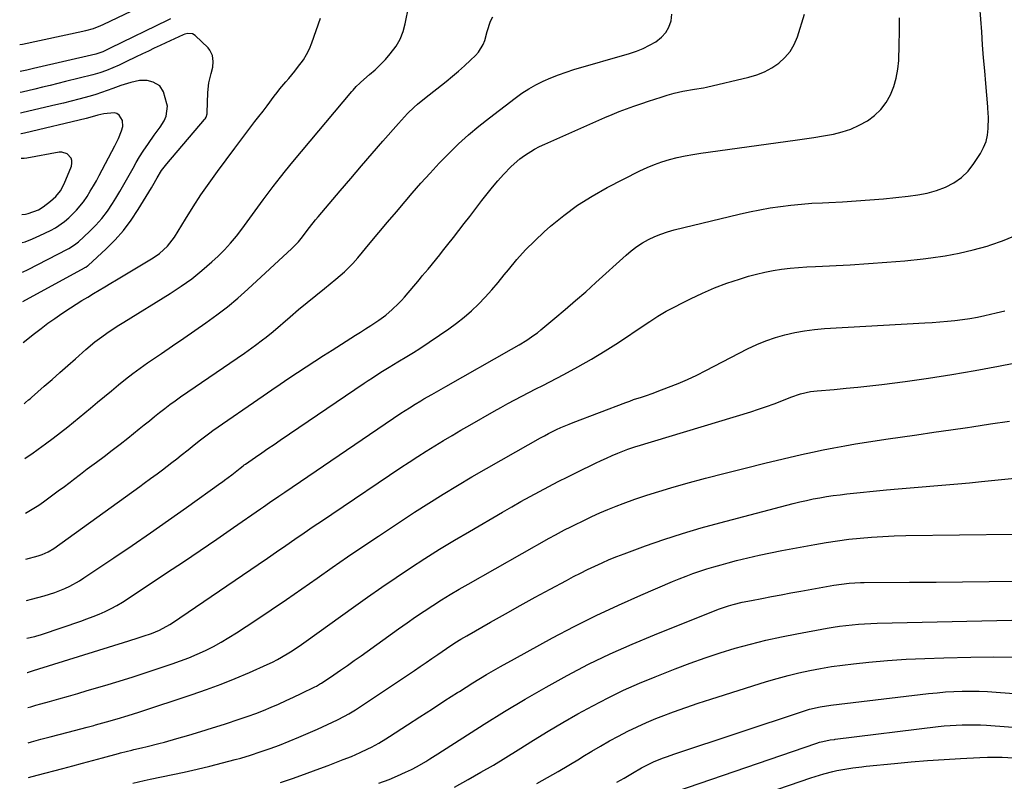
# Model space of a CAD drawing. Units: inches. Extents: x 1830745 to 1836073, y 431623 to 436908.
# Drawn here: x 1830787 to 1831201, y 433057 to 433378 of the extents above; entities that cross this region are included whole.
import ezdxf

# ---------------------------------------------------------------- set-up
doc = ezdxf.new("R2010")
doc.units = ezdxf.units.IN
doc.header["$MEASUREMENT"] = 0
doc.layers.add('7', color=7, linetype='Continuous')
doc.layers.add('8', color=7, linetype='Continuous')

msp = doc.modelspace()

# ---------------------------------------------------------------- linework, layer by layer
at = {"layer": '7', "color": 18}
for points in [[(1830848.81, 433388.25, 1892), (1830821.91, 433375.35, 1892), (1830820.92, 433374.89, 1892), (1830817.85, 433373.69, 1892), (1830814.68, 433372.77, 1892), (1830813.61, 433372.53, 1892), (1830788.13, 433367.15, 1892), (1830787, 433366.9, 1892)], [(1830790.02, 433117.49, 1902), (1830793.34, 433118.26, 1902), (1830793.75, 433118.36, 1902), (1830796.21, 433119.07, 1902), (1830796.61, 433119.2, 1902), (1830812.7, 433124.68, 1902), (1830815.3, 433125.61, 1902), (1830817.88, 433126.6, 1902), (1830820.43, 433127.67, 1902), (1830822.95, 433128.8, 1902), (1830825.42, 433130.02, 1902), (1830827.86, 433131.32, 1902), (1830830.23, 433132.72, 1902), (1830832.57, 433134.19, 1902), (1830848.82, 433144.96, 1902), (1830855.88, 433149.67, 1902), (1830862.92, 433154.41, 1902), (1830869.92, 433159.19, 1902), (1830876.91, 433164, 1902), (1830888.28, 433171.89, 1902), (1830889.57, 433172.78, 1902), (1830892.13, 433174.56, 1902), (1830896, 433177.21, 1902), (1830897.29, 433178.09, 1902), (1830898.58, 433178.97, 1902), (1830947.36, 433212.06, 1902), (1830950.93, 433214.4, 1902), (1830953.35, 433215.9, 1902), (1830955.79, 433217.36, 1902), (1830957.02, 433218.08, 1902), (1830960.39, 433220.01, 1902), (1830962.34, 433221.13, 1902), (1830966.24, 433223.35, 1902), (1830993.92, 433239.01, 1902), (1830997.11, 433240.86, 1902), (1831000.26, 433242.79, 1902), (1831003.31, 433244.84, 1902), (1831004.78, 433245.95, 1902), (1831006.22, 433247.1, 1902), (1831012.15, 433252.04, 1902), (1831016.51, 433255.71, 1902), (1831020.84, 433259.42, 1902), (1831025.12, 433263.19, 1902), (1831029.37, 433267, 1902), (1831042.05, 433278.52, 1902), (1831044.26, 433280.37, 1902), (1831046.56, 433282.11, 1902), (1831048.98, 433283.66, 1902), (1831051.49, 433285.08, 1902), (1831054.1, 433286.32, 1902), (1831056.76, 433287.42, 1902), (1831059.49, 433288.33, 1902), (1831062.27, 433289.12, 1902), (1831089.61, 433295.76, 1902), (1831093.93, 433296.74, 1902), (1831098.28, 433297.62, 1902), (1831102.64, 433298.37, 1902), (1831107.03, 433299.03, 1902), (1831111.43, 433299.56, 1902), (1831115.84, 433300.01, 1902), (1831120.26, 433300.34, 1902), (1831124.69, 433300.59, 1902), (1831127.34, 433300.7, 1902), (1831133.09, 433300.99, 1902), (1831138.85, 433301.34, 1902), (1831144.59, 433301.78, 1902), (1831150.33, 433302.28, 1902), (1831160.79, 433303.29, 1902), (1831164.8, 433303.85, 1902), (1831168.76, 433304.64, 1902), (1831172.63, 433305.76, 1902), (1831176.45, 433307.12, 1902), (1831179.98, 433308.95, 1902), (1831183.2, 433311.15, 1902), (1831185.95, 433313.9, 1902), (1831188.41, 433317.03, 1902), (1831191.17, 433321.33, 1902), (1831192.48, 433323.79, 1902), (1831193.51, 433326.35, 1902), (1831194.1, 433329.03, 1902), (1831194.41, 433331.81, 1902), (1831194.54, 433336.34, 1902), (1831194.25, 433340.36, 1902), (1831194.2, 433340.94, 1902), (1831193.38, 433350.66, 1902), (1831192.92, 433356.09, 1902), (1831192.48, 433361.53, 1902), (1831192.06, 433366.97, 1902), (1831191.65, 433372.41, 1902), (1831190.47, 433388.53, 1902)], [(1830788.83, 433216.01, 1892), (1830789.48, 433216.57, 1892), (1830790.73, 433217.66, 1892), (1830791.36, 433218.21, 1892), (1830791.99, 433218.75, 1892), (1830797.33, 433223.41, 1892), (1830800.62, 433226.3, 1892), (1830803.91, 433229.19, 1892), (1830807.19, 433232.09, 1892), (1830810.46, 433235, 1892), (1830814.86, 433238.93, 1892), (1830818.61, 433242.08, 1892), (1830820.56, 433243.56, 1892), (1830824.57, 433246.38, 1892), (1830828.67, 433249.06, 1892), (1830830.74, 433250.37, 1892), (1830850.25, 433262.4, 1892), (1830854.87, 433265.44, 1892), (1830859.38, 433268.65, 1892), (1830863.68, 433272.12, 1892), (1830867.86, 433275.76, 1892), (1830870.44, 433278.14, 1892), (1830873.15, 433280.8, 1892), (1830875.74, 433283.55, 1892), (1830878.16, 433286.46, 1892), (1830880.47, 433289.46, 1892), (1830882.69, 433292.54, 1892), (1830884.93, 433295.62, 1892), (1830887.17, 433298.68, 1892), (1830889.43, 433301.74, 1892), (1830893.61, 433307.4, 1892), (1830896.66, 433311.36, 1892), (1830898.75, 433313.94, 1892), (1830901.94, 433317.78, 1892), (1830926.77, 433347.4, 1892), (1830927.21, 433347.91, 1892), (1830928.58, 433349.42, 1892), (1830930.03, 433350.84, 1892), (1830930.54, 433351.29, 1892), (1830934.18, 433354.43, 1892), (1830936.47, 433356.49, 1892), (1830938.69, 433358.61, 1892), (1830940.81, 433360.84, 1892), (1830942.87, 433363.12, 1892), (1830945.39, 433366.46, 1892), (1830947.08, 433369.36, 1892), (1830948.3, 433372.49, 1892), (1830949.21, 433375.78, 1892), (1830950.67, 433383.38, 1892)], [(1830789.11, 433193.03, 1894), (1830790.21, 433193.8, 1894), (1830792.04, 433195.09, 1894), (1830794.76, 433197.01, 1894), (1830797.92, 433199.29, 1894), (1830801.05, 433201.61, 1894), (1830804.13, 433204, 1894), (1830807.18, 433206.44, 1894), (1830816.73, 433214.25, 1894), (1830819.7, 433216.68, 1894), (1830822.66, 433219.11, 1894), (1830825.61, 433221.55, 1894), (1830828.56, 433224, 1894), (1830831.55, 433226.4, 1894), (1830834.57, 433228.75, 1894), (1830837.66, 433231.01, 1894), (1830840.79, 433233.21, 1894), (1830846.65, 433237.2, 1894), (1830851.33, 433240.41, 1894), (1830856.01, 433243.62, 1894), (1830860.68, 433246.84, 1894), (1830865.34, 433250.07, 1894), (1830869.93, 433253.4, 1894), (1830874.42, 433256.85, 1894), (1830878.76, 433260.49, 1894), (1830883.01, 433264.25, 1894), (1830901.51, 433281.33, 1894), (1830904.27, 433284.18, 1894), (1830905.96, 433286.24, 1894), (1830908.38, 433289.4, 1894), (1830910.39, 433292.1, 1894), (1830911.45, 433293.4, 1894), (1830912.52, 433294.68, 1894), (1830921.87, 433305.61, 1894), (1830926.34, 433310.82, 1894), (1830930.81, 433316.02, 1894), (1830935.3, 433321.22, 1894), (1830939.79, 433326.41, 1894), (1830946.3, 433333.91, 1894), (1830947.56, 433335.32, 1894), (1830950.16, 433338.08, 1894), (1830952.88, 433340.72, 1894), (1830954.29, 433341.99, 1894), (1830957.21, 433344.42, 1894), (1830966.36, 433351.6, 1894), (1830969, 433353.73, 1894), (1830971.6, 433355.91, 1894), (1830974.13, 433358.16, 1894), (1830976.63, 433360.46, 1894), (1830978.77, 433362.48, 1894), (1830980.03, 433363.88, 1894), (1830981.95, 433367.05, 1894), (1830982.6, 433368.81, 1894), (1830983.66, 433372.5, 1894), (1830984.98, 433376.96, 1894), (1830985.96, 433378.75, 1894)], [(1830789.39, 433170.04, 1896), (1830793, 433172.15, 1896), (1830795.04, 433173.5, 1896), (1830797.04, 433174.91, 1896), (1830803.79, 433179.86, 1896), (1830805.26, 433180.94, 1896), (1830808.17, 433183.14, 1896), (1830809.62, 433184.25, 1896), (1830812.52, 433186.47, 1896), (1830813.97, 433187.57, 1896), (1830815.44, 433188.65, 1896), (1830819.24, 433191.46, 1896), (1830822.59, 433193.96, 1896), (1830825.92, 433196.5, 1896), (1830829.22, 433199.07, 1896), (1830832.49, 433201.68, 1896), (1830837.27, 433205.52, 1896), (1830839.41, 433207.24, 1896), (1830841.55, 433208.96, 1896), (1830843.69, 433210.68, 1896), (1830845.83, 433212.4, 1896), (1830847.99, 433214.1, 1896), (1830850.17, 433215.76, 1896), (1830852.39, 433217.37, 1896), (1830854.64, 433218.95, 1896), (1830881.56, 433237.39, 1896), (1830884.64, 433239.55, 1896), (1830886.17, 433240.66, 1896), (1830889.18, 433242.92, 1896), (1830890.66, 433244.09, 1896), (1830893.56, 433246.49, 1896), (1830900.73, 433252.62, 1896), (1830904.31, 433255.65, 1896), (1830907.91, 433258.66, 1896), (1830911.53, 433261.63, 1896), (1830915.17, 433264.58, 1896), (1830919.96, 433268.43, 1896), (1830923.64, 433271.58, 1896), (1830927.1, 433274.98, 1896), (1830929.23, 433277.4, 1896), (1830934.45, 433283.67, 1896), (1830938.1, 433288.04, 1896), (1830941.77, 433292.4, 1896), (1830945.44, 433296.76, 1896), (1830949.13, 433301.1, 1896), (1830952.04, 433304.53, 1896), (1830955.79, 433308.83, 1896), (1830959.6, 433313.07, 1896), (1830963.5, 433317.22, 1896), (1830967.47, 433321.31, 1896), (1830971.57, 433325.27, 1896), (1830975.77, 433329.12, 1896), (1830980.12, 433332.78, 1896), (1830984.58, 433336.33, 1896), (1830995.4, 433344.58, 1896), (1830998.21, 433346.58, 1896), (1831001.11, 433348.45, 1896), (1831004.12, 433350.13, 1896), (1831007.21, 433351.68, 1896), (1831010.39, 433353.06, 1896), (1831013.6, 433354.34, 1896), (1831016.86, 433355.48, 1896), (1831020.16, 433356.53, 1896), (1831043.54, 433363.38, 1896), (1831046.41, 433364.34, 1896), (1831049.22, 433365.45, 1896), (1831051.94, 433366.77, 1896), (1831054.59, 433368.24, 1896), (1831057.04, 433370.12, 1896), (1831058.82, 433372.08, 1896), (1831060.08, 433374.42, 1896), (1831060.97, 433377, 1896), (1831061.31, 433379.79, 1896)], [(1830789.62, 433150.72, 1898), (1830794.73, 433152.09, 1898), (1830796.47, 433152.65, 1898), (1830798.98, 433153.77, 1898), (1830801.31, 433155.21, 1898), (1830837.54, 433181.33, 1898), (1830839.37, 433182.66, 1898), (1830842.09, 433184.67, 1898), (1830844.81, 433186.68, 1898), (1830847.04, 433188.32, 1898), (1830849.05, 433189.82, 1898), (1830851.05, 433191.34, 1898), (1830853.03, 433192.89, 1898), (1830854.99, 433194.45, 1898), (1830857.85, 433196.75, 1898), (1830860.43, 433198.82, 1898), (1830863.01, 433200.87, 1898), (1830866.96, 433203.85, 1898), (1830868.3, 433204.8, 1898), (1830889.43, 433219.41, 1898), (1830893.03, 433221.88, 1898), (1830896.63, 433224.34, 1898), (1830900.25, 433226.77, 1898), (1830903.87, 433229.19, 1898), (1830907.51, 433231.59, 1898), (1830911.16, 433233.97, 1898), (1830914.83, 433236.33, 1898), (1830918.5, 433238.67, 1898), (1830928.25, 433244.85, 1898), (1830930.39, 433246.22, 1898), (1830932.53, 433247.6, 1898), (1830934.67, 433248.99, 1898), (1830936.79, 433250.39, 1898), (1830938, 433251.18, 1898), (1830940.96, 433253.31, 1898), (1830943.74, 433255.64, 1898), (1830946.36, 433258.18, 1898), (1830947.6, 433259.51, 1898), (1830948.81, 433260.87, 1898), (1830955.12, 433268.32, 1898), (1830956.36, 433269.78, 1898), (1830958.84, 433272.72, 1898), (1830960.08, 433274.19, 1898), (1830962.53, 433277.15, 1898), (1830963.73, 433278.65, 1898), (1830964.92, 433280.16, 1898), (1830967.15, 433283.01, 1898), (1830969.45, 433285.96, 1898), (1830971.74, 433288.91, 1898), (1830974.02, 433291.86, 1898), (1830976.3, 433294.82, 1898), (1830981.45, 433301.53, 1898), (1830983.64, 433304.32, 1898), (1830985.88, 433307.06, 1898), (1830988.19, 433309.74, 1898), (1830990.55, 433312.39, 1898), (1830993.74, 433315.75, 1898), (1830997.4, 433318.97, 1898), (1830999.35, 433320.45, 1898), (1831003.48, 433323.07, 1898), (1831005.64, 433324.21, 1898), (1831007.85, 433325.26, 1898), (1831033.16, 433336.4, 1898), (1831036.15, 433337.67, 1898), (1831039.17, 433338.89, 1898), (1831042.21, 433340.04, 1898), (1831045.28, 433341.14, 1898), (1831048.74, 433342.32, 1898), (1831051.44, 433343.22, 1898), (1831054.15, 433344.11, 1898), (1831056.87, 433344.98, 1898), (1831059.31, 433345.75, 1898), (1831062.32, 433346.63, 1898), (1831065.99, 433347.53, 1898), (1831070.92, 433348.36, 1898), (1831074.62, 433348.94, 1898), (1831075.84, 433349.2, 1898), (1831093.66, 433353.34, 1898), (1831097.04, 433354.35, 1898), (1831100.3, 433355.63, 1898), (1831103.38, 433357.3, 1898), (1831106.33, 433359.24, 1898), (1831108.91, 433361.58, 1898), (1831111.13, 433364.17, 1898), (1831112.83, 433367.13, 1898), (1831114.19, 433370.33, 1898), (1831117.15, 433379.79, 1898)], [(1830788.31, 433259.01, 1888), (1830814.21, 433273.17, 1888), (1830814.41, 433273.29, 1888), (1830814.82, 433273.53, 1888), (1830815.59, 433274.07, 1888), (1830815.77, 433274.22, 1888), (1830823.38, 433281.17, 1888), (1830827.17, 433284.95, 1888), (1830830.73, 433288.93, 1888), (1830833.93, 433293.2, 1888), (1830836.9, 433297.67, 1888), (1830842.43, 433306.85, 1888), (1830843, 433307.81, 1888), (1830844.8, 433311.09, 1888), (1830846.71, 433314.15, 1888), (1830848.95, 433316.98, 1888), (1830864.77, 433335.61, 1888), (1830865, 433335.91, 1888), (1830865.39, 433336.55, 1888), (1830865.82, 433337.98, 1888), (1830865.85, 433338.35, 1888), (1830866.15, 433346.94, 1888), (1830866.56, 433350.94, 1888), (1830867.48, 433354.86, 1888), (1830868.2, 433357.5, 1888), (1830868.44, 433360.01, 1888), (1830868.11, 433362.5, 1888), (1830867.05, 433364.68, 1888), (1830866.25, 433365.64, 1888), (1830860.82, 433370.91, 1888), (1830859.72, 433371.61, 1888), (1830857.73, 433371.73, 1888), (1830856.4, 433371.4, 1888), (1830855.76, 433371.15, 1888), (1830848.47, 433367.78, 1888), (1830846.02, 433366.64, 1888), (1830843.57, 433365.49, 1888), (1830841.13, 433364.32, 1888), (1830838.69, 433363.15, 1888), (1830835.72, 433361.71, 1888), (1830831.92, 433359.89, 1888), (1830828.89, 433358.44, 1888), (1830826.2, 433357.23, 1888), (1830823.45, 433356.15, 1888), (1830820.66, 433355.2, 1888), (1830817.82, 433354.4, 1888), (1830806.3, 433351.47, 1888), (1830803.09, 433350.66, 1888), (1830799.86, 433349.87, 1888), (1830796.63, 433349.1, 1888), (1830793.4, 433348.35, 1888), (1830788.03, 433347.11, 1888), (1830787.24, 433346.95, 1888)], [(1830788.16, 433271.44, 1886), (1830790.59, 433272.52, 1886), (1830807.1, 433281.07, 1886), (1830807.72, 433281.4, 1886), (1830810.09, 433282.87, 1886), (1830811.19, 433283.72, 1886), (1830811.72, 433284.18, 1886), (1830816.33, 433288.46, 1886), (1830819.03, 433291.18, 1886), (1830821.57, 433294.02, 1886), (1830823.87, 433297.06, 1886), (1830826.02, 433300.23, 1886), (1830827.4, 433302.46, 1886), (1830829.13, 433305.33, 1886), (1830830.84, 433308.22, 1886), (1830832.49, 433311.14, 1886), (1830834.68, 433315.16, 1886), (1830836.02, 433317.55, 1886), (1830837.42, 433319.9, 1886), (1830838.91, 433322.19, 1886), (1830841.18, 433325.47, 1886), (1830843.62, 433328.93, 1886), (1830846.04, 433332.4, 1886), (1830847.77, 433335.01, 1886), (1830848.67, 433336.96, 1886), (1830849.16, 433341.14, 1886), (1830848.94, 433342.18, 1886), (1830847.48, 433347.14, 1886), (1830845.88, 433349.78, 1886), (1830843.19, 433351.29, 1886), (1830840.66, 433351.91, 1886), (1830837.4, 433351.97, 1886), (1830833.74, 433351.18, 1886), (1830829.55, 433349.86, 1886), (1830826.2, 433348.6, 1886), (1830823.84, 433347.72, 1886), (1830821.46, 433346.9, 1886), (1830819.06, 433346.14, 1886), (1830816.64, 433345.42, 1886), (1830811.9, 433344.11, 1886), (1830808.69, 433343.27, 1886), (1830805.48, 433342.46, 1886), (1830802.25, 433341.68, 1886), (1830788.51, 433338.47, 1886), (1830787.35, 433338.23, 1886)], [(1830788.01, 433283.85, 1884), (1830789.25, 433284.21, 1884), (1830792.42, 433285.41, 1884), (1830795.54, 433286.78, 1884), (1830800.01, 433288.96, 1884), (1830802.06, 433290.06, 1884), (1830805.88, 433292.68, 1884), (1830807.62, 433294.21, 1884), (1830810.87, 433297.41, 1884), (1830813.77, 433300.94, 1884), (1830815.34, 433303.26, 1884), (1830816.68, 433305.43, 1884), (1830817.98, 433307.63, 1884), (1830819.24, 433309.85, 1884), (1830820.46, 433312.09, 1884), (1830827.03, 433324.49, 1884), (1830828.54, 433327.57, 1884), (1830829.87, 433330.75, 1884), (1830830.39, 433332.62, 1884), (1830830.18, 433335.17, 1884), (1830828.81, 433337.38, 1884), (1830827.84, 433338.09, 1884), (1830826.68, 433338.42, 1884), (1830822.37, 433337.99, 1884), (1830819.92, 433337.35, 1884), (1830817.47, 433336.65, 1884), (1830815.01, 433336.02, 1884), (1830788.96, 433329.82, 1884), (1830787.64, 433329.53, 1884), (1830787.45, 433329.5, 1884)], [(1830787.86, 433295.59, 1882), (1830789.46, 433295.8, 1882), (1830790.59, 433296.01, 1882), (1830794.9, 433297.64, 1882), (1830796.87, 433298.84, 1882), (1830799.95, 433301.18, 1882), (1830802.19, 433303.14, 1882), (1830804.14, 433305.59, 1882), (1830805.65, 433308.5, 1882), (1830808.75, 433316.01, 1882), (1830809, 433317.18, 1882), (1830808.99, 433318.31, 1882), (1830808.6, 433319.37, 1882), (1830806.98, 433321.13, 1882), (1830804.77, 433321.86, 1882), (1830803.54, 433321.82, 1882), (1830790.05, 433319.31, 1882), (1830788.94, 433319.16, 1882), (1830787.58, 433319.13, 1882)], [(1830790.2, 433103.11, 1904), (1830790.25, 433103.13, 1904), (1830792.77, 433103.89, 1904), (1830832.96, 433116.46, 1904), (1830836.9, 433117.72, 1904), (1830838.87, 433118.37, 1904), (1830842.4, 433119.55, 1904), (1830845.85, 433120.92, 1904), (1830850.21, 433123.26, 1904), (1830851.25, 433123.93, 1904), (1830887.33, 433148.49, 1904), (1830891.19, 433151.13, 1904), (1830895.06, 433153.78, 1904), (1830898.91, 433156.44, 1904), (1830902.76, 433159.11, 1904), (1830906.61, 433161.78, 1904), (1830910.47, 433164.44, 1904), (1830914.35, 433167.07, 1904), (1830918.23, 433169.69, 1904), (1830947.3, 433189.21, 1904), (1830950.85, 433191.56, 1904), (1830954.42, 433193.88, 1904), (1830958.02, 433196.15, 1904), (1830961.65, 433198.38, 1904), (1830965.3, 433200.58, 1904), (1830968.95, 433202.76, 1904), (1830972.63, 433204.92, 1904), (1830976.31, 433207.05, 1904), (1830986.55, 433212.94, 1904), (1830989.43, 433214.57, 1904), (1830992.33, 433216.18, 1904), (1830995.25, 433217.74, 1904), (1830998.19, 433219.27, 1904), (1831001.14, 433220.78, 1904), (1831004.09, 433222.3, 1904), (1831007.04, 433223.81, 1904), (1831009.98, 433225.33, 1904), (1831015.92, 433228.39, 1904), (1831021.78, 433231.54, 1904), (1831027.56, 433234.81, 1904), (1831033.23, 433238.28, 1904), (1831038.83, 433241.88, 1904), (1831049.74, 433249.15, 1904), (1831052, 433250.67, 1904), (1831055.39, 433252.93, 1904), (1831058.92, 433254.96, 1904), (1831069.17, 433260.2, 1904), (1831074.18, 433262.6, 1904), (1831079.26, 433264.81, 1904), (1831084.45, 433266.74, 1904), (1831089.72, 433268.49, 1904), (1831093.52, 433269.64, 1904), (1831096.96, 433270.58, 1904), (1831100.44, 433271.41, 1904), (1831103.94, 433272.07, 1904), (1831107.48, 433272.6, 1904), (1831111.03, 433273.01, 1904), (1831114.59, 433273.36, 1904), (1831118.16, 433273.63, 1904), (1831121.73, 433273.84, 1904), (1831136.35, 433274.54, 1904), (1831144.04, 433274.98, 1904), (1831151.72, 433275.53, 1904), (1831159.39, 433276.22, 1904), (1831167.05, 433277.01, 1904), (1831170.33, 433277.38, 1904), (1831176.31, 433278.23, 1904), (1831182.24, 433279.31, 1904), (1831188.1, 433280.73, 1904), (1831193.91, 433282.37, 1904), (1831195.49, 433282.87, 1904), (1831200.41, 433284.59, 1904), (1831205.24, 433286.51, 1904)], [(1830790.38, 433088.4, 1906), (1830791.62, 433088.74, 1906), (1830793.75, 433089.33, 1906), (1830795.89, 433089.92, 1906), (1830799.54, 433090.93, 1906), (1830803.5, 433092.04, 1906), (1830807.46, 433093.16, 1906), (1830811.4, 433094.31, 1906), (1830815.35, 433095.47, 1906), (1830822.87, 433097.71, 1906), (1830828.8, 433099.52, 1906), (1830834.72, 433101.35, 1906), (1830840.62, 433103.25, 1906), (1830846.51, 433105.19, 1906), (1830851.11, 433106.72, 1906), (1830854.67, 433107.99, 1906), (1830858.19, 433109.33, 1906), (1830861.66, 433110.8, 1906), (1830865.1, 433112.36, 1906), (1830868.47, 433114.05, 1906), (1830871.79, 433115.83, 1906), (1830875.03, 433117.75, 1906), (1830878.22, 433119.77, 1906), (1830886.28, 433125.1, 1906), (1830892.78, 433129.44, 1906), (1830899.25, 433133.82, 1906), (1830905.68, 433138.26, 1906), (1830912.09, 433142.75, 1906), (1830918.49, 433147.23, 1906), (1830924.92, 433151.68, 1906), (1830931.38, 433156.07, 1906), (1830937.87, 433160.43, 1906), (1830947.18, 433166.61, 1906), (1830953.11, 433170.49, 1906), (1830959.07, 433174.3, 1906), (1830965.09, 433178.03, 1906), (1830971.15, 433181.69, 1906), (1830977.25, 433185.29, 1906), (1830983.37, 433188.85, 1906), (1830989.52, 433192.38, 1906), (1830995.68, 433195.87, 1906), (1831006.04, 433201.7, 1906), (1831007.72, 433202.62, 1906), (1831009.4, 433203.52, 1906), (1831012.82, 433205.22, 1906), (1831014.56, 433206.03, 1906), (1831018.07, 433207.53, 1906), (1831019.85, 433208.23, 1906), (1831041.96, 433216.62, 1906), (1831043.6, 433217.23, 1906), (1831045.24, 433217.81, 1906), (1831048.56, 433218.91, 1906), (1831050.22, 433219.44, 1906), (1831053.51, 433220.59, 1906), (1831055.15, 433221.19, 1906), (1831059.94, 433223.02, 1906), (1831063.94, 433224.63, 1906), (1831067.9, 433226.32, 1906), (1831071.8, 433228.15, 1906), (1831075.65, 433230.06, 1906), (1831093.2, 433239.15, 1906), (1831097.01, 433240.96, 1906), (1831100.88, 433242.58, 1906), (1831104.86, 433243.93, 1906), (1831108.91, 433245.1, 1906), (1831113.03, 433246.02, 1906), (1831117.17, 433246.77, 1906), (1831121.35, 433247.29, 1906), (1831125.55, 433247.65, 1906), (1831167.69, 433250.04, 1906), (1831170.87, 433250.25, 1906), (1831174.04, 433250.48, 1906), (1831177.22, 433250.77, 1906), (1831180.39, 433251.08, 1906), (1831183.55, 433251.47, 1906), (1831186.69, 433251.93, 1906), (1831189.83, 433252.49, 1906), (1831192.95, 433253.12, 1906), (1831197.72, 433254.23, 1906), (1831201.34, 433255.2, 1906)], [(1830790.56, 433073.54, 1908), (1830791.95, 433073.94, 1908), (1830795.88, 433075.03, 1908), (1830799.82, 433076.09, 1908), (1830807.42, 433078.07, 1908), (1830810.09, 433078.77, 1908), (1830812.77, 433079.47, 1908), (1830815.44, 433080.18, 1908), (1830818.12, 433080.89, 1908), (1830818.87, 433081.09, 1908), (1830823.46, 433082.34, 1908), (1830828.04, 433083.63, 1908), (1830832.6, 433084.99, 1908), (1830834.87, 433085.71, 1908), (1830837.13, 433086.44, 1908), (1830859.49, 433093.83, 1908), (1830865.61, 433095.95, 1908), (1830871.68, 433098.19, 1908), (1830877.69, 433100.61, 1908), (1830883.64, 433103.15, 1908), (1830891.11, 433106.46, 1908), (1830893.28, 433107.48, 1908), (1830895.41, 433108.55, 1908), (1830899.55, 433110.94, 1908), (1830901.57, 433112.23, 1908), (1830905.55, 433114.9, 1908), (1830907.5, 433116.28, 1908), (1830927.37, 433130.61, 1908), (1830933.31, 433134.83, 1908), (1830939.28, 433139, 1908), (1830945.3, 433143.1, 1908), (1830951.36, 433147.14, 1908), (1830957.48, 433151.08, 1908), (1830963.65, 433154.96, 1908), (1830969.87, 433158.74, 1908), (1830976.15, 433162.44, 1908), (1830990.08, 433170.51, 1908), (1830993.95, 433172.73, 1908), (1830997.83, 433174.93, 1908), (1831001.73, 433177.09, 1908), (1831005.65, 433179.22, 1908), (1831009.58, 433181.32, 1908), (1831013.54, 433183.38, 1908), (1831017.52, 433185.38, 1908), (1831021.52, 433187.36, 1908), (1831029.23, 433191.09, 1908), (1831031.55, 433192.19, 1908), (1831033.89, 433193.25, 1908), (1831036.24, 433194.27, 1908), (1831038.62, 433195.25, 1908), (1831042.84, 433196.94, 1908), (1831044.5, 433197.52, 1908), (1831046.18, 433198.04, 1908), (1831046.74, 433198.21, 1908), (1831094.5, 433212.71, 1908), (1831097.8, 433213.76, 1908), (1831101.09, 433214.87, 1908), (1831104.34, 433216.06, 1908), (1831107.58, 433217.31, 1908), (1831111.35, 433218.82, 1908), (1831115.42, 433220.21, 1908), (1831119.61, 433221.17, 1908), (1831121.03, 433221.37, 1908), (1831122.46, 433221.52, 1908), (1831129.61, 433222.11, 1908), (1831134.62, 433222.56, 1908), (1831139.62, 433223.05, 1908), (1831144.62, 433223.61, 1908), (1831149.61, 433224.22, 1908), (1831159.4, 433225.49, 1908), (1831169.27, 433226.86, 1908), (1831179.12, 433228.35, 1908), (1831188.94, 433230.04, 1908), (1831198.74, 433231.85, 1908), (1831212.39, 433234.51, 1908)], [(1830834.58, 433056.6, 1912), (1830839.41, 433057.7, 1912), (1830841.83, 433058.22, 1912), (1830856.25, 433061.27, 1912), (1830861.63, 433062.46, 1912), (1830867, 433063.72, 1912), (1830872.34, 433065.09, 1912), (1830877.66, 433066.52, 1912), (1830879.96, 433067.16, 1912), (1830884.11, 433068.38, 1912), (1830888.22, 433069.69, 1912), (1830892.3, 433071.11, 1912), (1830896.35, 433072.61, 1912), (1830900.36, 433074.21, 1912), (1830904.35, 433075.86, 1912), (1830908.31, 433077.58, 1912), (1830912.25, 433079.35, 1912), (1830920.68, 433083.23, 1912), (1830923.58, 433084.68, 1912), (1830925.45, 433085.74, 1912), (1830928.2, 433087.45, 1912), (1830953.03, 433103.95, 1912), (1830955.49, 433105.6, 1912), (1830957.94, 433107.26, 1912), (1830960.39, 433108.94, 1912), (1830962.82, 433110.62, 1912), (1830966.5, 433113.19, 1912), (1830970.1, 433115.57, 1912), (1830972.54, 433117.09, 1912), (1830973.77, 433117.83, 1912), (1830975.02, 433118.55, 1912), (1830985.06, 433124.27, 1912), (1830991.32, 433127.8, 1912), (1830997.59, 433131.3, 1912), (1831003.89, 433134.76, 1912), (1831010.2, 433138.19, 1912), (1831016.96, 433141.82, 1912), (1831019.92, 433143.39, 1912), (1831022.89, 433144.92, 1912), (1831025.89, 433146.4, 1912), (1831028.91, 433147.85, 1912), (1831031.95, 433149.24, 1912), (1831035.02, 433150.57, 1912), (1831038.13, 433151.82, 1912), (1831041.25, 433153.01, 1912), (1831050.31, 433156.33, 1912), (1831058.02, 433159.02, 1912), (1831065.77, 433161.57, 1912), (1831073.59, 433163.89, 1912), (1831081.46, 433166.06, 1912), (1831112.4, 433174.13, 1912), (1831115.18, 433174.82, 1912), (1831117.97, 433175.46, 1912), (1831120.78, 433176.04, 1912), (1831123.59, 433176.57, 1912), (1831126.42, 433177.04, 1912), (1831129.25, 433177.47, 1912), (1831132.09, 433177.83, 1912), (1831134.94, 433178.16, 1912), (1831151.57, 433179.84, 1912), (1831156.56, 433180.33, 1912), (1831161.56, 433180.79, 1912), (1831166.56, 433181.21, 1912), (1831171.56, 433181.6, 1912), (1831176.56, 433182, 1912), (1831181.56, 433182.41, 1912), (1831186.55, 433182.87, 1912), (1831191.55, 433183.35, 1912), (1831219.78, 433186.2, 1912)], [(1830896.71, 433056.91, 1914), (1830901.74, 433058.61, 1914), (1830906.74, 433060.35, 1914), (1830911.72, 433062.16, 1914), (1830916.69, 433064.02, 1914), (1830923.08, 433066.47, 1914), (1830926.57, 433067.86, 1914), (1830930.23, 433069.44, 1914), (1830933.4, 433070.95, 1914), (1830934.96, 433071.75, 1914), (1830938.02, 433073.46, 1914), (1830941.03, 433075.27, 1914), (1830942.51, 433076.2, 1914), (1830950.09, 433081.1, 1914), (1830955.36, 433084.5, 1914), (1830960.63, 433087.9, 1914), (1830965.9, 433091.29, 1914), (1830971.17, 433094.68, 1914), (1830971.95, 433095.17, 1914), (1830977.65, 433098.75, 1914), (1830983.4, 433102.24, 1914), (1830989.22, 433105.6, 1914), (1830995.09, 433108.89, 1914), (1831011.15, 433117.67, 1914), (1831020.28, 433122.48, 1914), (1831029.49, 433127.11, 1914), (1831038.83, 433131.46, 1914), (1831048.26, 433135.64, 1914), (1831061.55, 433141.29, 1914), (1831064.41, 433142.47, 1914), (1831067.3, 433143.61, 1914), (1831070.2, 433144.68, 1914), (1831073.13, 433145.71, 1914), (1831076.07, 433146.67, 1914), (1831079.03, 433147.59, 1914), (1831082.01, 433148.43, 1914), (1831085, 433149.24, 1914), (1831088.49, 433150.13, 1914), (1831093.25, 433151.29, 1914), (1831098.02, 433152.4, 1914), (1831102.81, 433153.41, 1914), (1831107.61, 433154.36, 1914), (1831121.53, 433156.97, 1914), (1831126.26, 433157.79, 1914), (1831131, 433158.52, 1914), (1831135.75, 433159.13, 1914), (1831140.52, 433159.64, 1914), (1831145.31, 433160.03, 1914), (1831150.09, 433160.34, 1914), (1831154.89, 433160.54, 1914), (1831159.68, 433160.67, 1914), (1831204.87, 433161.31, 1914)], [(1830938.12, 433056.54, 1916), (1830942.38, 433058.15, 1916), (1830945.87, 433059.61, 1916), (1830949.32, 433061.14, 1916), (1830951.81, 433062.34, 1916), (1830954.24, 433063.65, 1916), (1830957.84, 433065.73, 1916), (1830959.56, 433066.75, 1916), (1830962.95, 433068.87, 1916), (1830982.38, 433081.33, 1916), (1830990.97, 433086.71, 1916), (1830999.65, 433091.95, 1916), (1831008.44, 433096.99, 1916), (1831017.31, 433101.89, 1916), (1831026.32, 433106.54, 1916), (1831035.42, 433110.97, 1916), (1831044.68, 433115.08, 1916), (1831054.03, 433118.99, 1916), (1831079.53, 433129.11, 1916), (1831081.4, 433129.82, 1916), (1831085.18, 433131.08, 1916), (1831087.09, 433131.64, 1916), (1831090.96, 433132.61, 1916), (1831094.87, 433133.44, 1916), (1831099.13, 433134.26, 1916), (1831103.23, 433135.03, 1916), (1831107.32, 433135.8, 1916), (1831111.42, 433136.55, 1916), (1831115.52, 433137.29, 1916), (1831129.5, 433139.8, 1916), (1831132.66, 433140.3, 1916), (1831135.85, 433140.67, 1916), (1831140.65, 433140.96, 1916), (1831142.25, 433140.98, 1916), (1831161.32, 433141.06, 1916), (1831172.46, 433141.13, 1916), (1831183.6, 433141.22, 1916), (1831194.74, 433141.35, 1916), (1831205.88, 433141.51, 1916)], [(1830969.89, 433054.85, 1918), (1830975.7, 433058.11, 1918), (1830981.02, 433061.14, 1918), (1830986.3, 433064.22, 1918), (1830991.53, 433067.38, 1918), (1830996.73, 433070.59, 1918), (1831003.11, 433074.6, 1918), (1831009.28, 433078.38, 1918), (1831015.49, 433082.08, 1918), (1831021.79, 433085.66, 1918), (1831028.13, 433089.15, 1918), (1831034.55, 433092.47, 1918), (1831041.05, 433095.63, 1918), (1831047.66, 433098.56, 1918), (1831054.34, 433101.35, 1918), (1831062.79, 433104.7, 1918), (1831069.02, 433107.06, 1918), (1831075.29, 433109.3, 1918), (1831081.62, 433111.36, 1918), (1831087.99, 433113.29, 1918), (1831094.42, 433115.03, 1918), (1831100.88, 433116.65, 1918), (1831107.38, 433118.09, 1918), (1831113.91, 433119.4, 1918), (1831126.61, 433121.77, 1918), (1831129.23, 433122.21, 1918), (1831131.85, 433122.61, 1918), (1831134.48, 433122.93, 1918), (1831137.12, 433123.2, 1918), (1831139.77, 433123.4, 1918), (1831142.42, 433123.58, 1918), (1831145.07, 433123.7, 1918), (1831147.72, 433123.79, 1918), (1831216.89, 433125.45, 1918)], [(1831038.21, 433057.06, 1922), (1831041.25, 433058.75, 1922), (1831044.76, 433060.82, 1922), (1831048.49, 433062.98, 1922), (1831051.02, 433064.32, 1922), (1831053.62, 433065.53, 1922), (1831057.39, 433067.03, 1922), (1831059.1, 433067.67, 1922), (1831062.55, 433068.88, 1922), (1831116.22, 433086.73, 1922), (1831119.16, 433087.63, 1922), (1831123.65, 433088.69, 1922), (1831128.2, 433089.4, 1922), (1831169.35, 433094.26, 1922), (1831172.88, 433094.62, 1922), (1831176.41, 433094.92, 1922), (1831179.95, 433095.13, 1922), (1831183.5, 433095.26, 1922), (1831187.05, 433095.29, 1922), (1831190.6, 433095.25, 1922), (1831194.14, 433095.11, 1922), (1831197.68, 433094.89, 1922), (1831247.98, 433091.04, 1922)], [(1831062.98, 433053.11, 1924), (1831122.27, 433073.37, 1924), (1831123.47, 433073.76, 1924), (1831124.77, 433074.14, 1924), (1831127.9, 433074.77, 1924), (1831129.73, 433075.01, 1924), (1831130.03, 433075.05, 1924), (1831173.35, 433080.35, 1924), (1831175.88, 433080.63, 1924), (1831178.41, 433080.85, 1924), (1831180.94, 433081.01, 1924), (1831183.48, 433081.12, 1924), (1831186.02, 433081.15, 1924), (1831188.55, 433081.14, 1924), (1831191.09, 433081.04, 1924), (1831193.62, 433080.9, 1924), (1831236.29, 433077.79, 1924)], [(1831078.53, 433044.71, 1926), (1831119.84, 433058.81, 1926), (1831121.62, 433059.4, 1926), (1831125.21, 433060.48, 1926), (1831128.98, 433061.48, 1926), (1831130.67, 433061.87, 1926), (1831134.08, 433062.52, 1926), (1831137.51, 433063.06, 1926), (1831141.18, 433063.5, 1926), (1831142.1, 433063.6, 1926), (1831143.02, 433063.7, 1926), (1831155.03, 433064.9, 1926), (1831161.96, 433065.55, 1926), (1831168.89, 433066.12, 1926), (1831175.83, 433066.59, 1926), (1831182.78, 433066.99, 1926), (1831190.94, 433067.4, 1926), (1831194.06, 433067.51, 1926), (1831197.18, 433067.55, 1926), (1831200.3, 433067.49, 1926), (1831204.97, 433067.29, 1926)]]:
    msp.add_polyline3d(points, dxfattribs=at)
at = {"layer": '8', "color": 18}
for points in [[(1830850.47, 433377.92, 1890), (1830849.34, 433377.37, 1890), (1830825.02, 433365.54, 1890), (1830821.97, 433364.08, 1890), (1830819.88, 433363.32, 1890), (1830819.45, 433363.2, 1890), (1830819.02, 433363.09, 1890), (1830792.81, 433356.96, 1890), (1830790.02, 433356.32, 1890), (1830787.13, 433355.69, 1890)], [(1830788.52, 433241.77, 1890), (1830793.17, 433245.55, 1890), (1830795.98, 433247.76, 1890), (1830798.83, 433249.9, 1890), (1830801.74, 433251.95, 1890), (1830804.69, 433253.95, 1890), (1830808.43, 433256.38, 1890), (1830810.81, 433257.91, 1890), (1830813.2, 433259.43, 1890), (1830815.61, 433260.91, 1890), (1830818.03, 433262.38, 1890), (1830820.45, 433263.83, 1890), (1830822.88, 433265.28, 1890), (1830825.31, 433266.73, 1890), (1830827.74, 433268.19, 1890), (1830843.14, 433277.4, 1890), (1830845.74, 433279.18, 1890), (1830849.21, 433282.39, 1890), (1830851.18, 433284.84, 1890), (1830852.05, 433286.16, 1890), (1830856.71, 433293.73, 1890), (1830859.93, 433298.82, 1890), (1830863.23, 433303.85, 1890), (1830866.67, 433308.8, 1890), (1830870.19, 433313.69, 1890), (1830877.48, 433323.54, 1890), (1830879.15, 433325.78, 1890), (1830880.83, 433328.02, 1890), (1830882.53, 433330.24, 1890), (1830884.24, 433332.46, 1890), (1830885.95, 433334.67, 1890), (1830887.66, 433336.89, 1890), (1830889.36, 433339.11, 1890), (1830891.05, 433341.33, 1890), (1830894.09, 433345.33, 1890), (1830895.28, 433346.87, 1890), (1830896.49, 433348.4, 1890), (1830898.98, 433351.38, 1890), (1830900.24, 433352.87, 1890), (1830902.7, 433355.88, 1890), (1830903.91, 433357.4, 1890), (1830906.32, 433360.7, 1890), (1830907.7, 433362.94, 1890), (1830908.85, 433365.31, 1890), (1830909.86, 433367.76, 1890), (1830913.59, 433378.21, 1890)], [(1830789.83, 433133.32, 1900), (1830792, 433133.89, 1900), (1830797.32, 433135.33, 1900), (1830799.53, 433135.98, 1900), (1830801.72, 433136.7, 1900), (1830805.99, 433138.42, 1900), (1830808.07, 433139.42, 1900), (1830812.09, 433141.64, 1900), (1830814.04, 433142.88, 1900), (1830826.65, 433151.32, 1900), (1830834.34, 433156.52, 1900), (1830842, 433161.77, 1900), (1830849.61, 433167.09, 1900), (1830857.18, 433172.47, 1900), (1830871.66, 433182.85, 1900), (1830872.27, 433183.29, 1900), (1830873.19, 433183.96, 1900), (1830876.18, 433186.19, 1900), (1830879.73, 433189.02, 1900), (1830881.03, 433190.03, 1900), (1830881.48, 433190.36, 1900), (1830881.93, 433190.67, 1900), (1830886.2, 433193.64, 1900), (1830888.79, 433195.43, 1900), (1830891.38, 433197.22, 1900), (1830893.98, 433199, 1900), (1830896.58, 433200.77, 1900), (1830931.9, 433224.68, 1900), (1830933.64, 433225.85, 1900), (1830935.39, 433227.01, 1900), (1830938.91, 433229.29, 1900), (1830942.47, 433231.52, 1900), (1830946.06, 433233.69, 1900), (1830949.85, 433235.94, 1900), (1830952.6, 433237.56, 1900), (1830955.29, 433239.29, 1900), (1830967.49, 433247.57, 1900), (1830970.79, 433249.96, 1900), (1830974, 433252.47, 1900), (1830977.05, 433255.16, 1900), (1830980, 433257.97, 1900), (1830982.82, 433260.93, 1900), (1830985.58, 433263.94, 1900), (1830988.23, 433267.04, 1900), (1830990.82, 433270.2, 1900), (1830992.58, 433272.43, 1900), (1830996.11, 433276.65, 1900), (1830999.77, 433280.73, 1900), (1831003.65, 433284.62, 1900), (1831007.67, 433288.38, 1900), (1831010.29, 433290.69, 1900), (1831015.88, 433295.28, 1900), (1831021.68, 433299.56, 1900), (1831027.78, 433303.39, 1900), (1831034.09, 433306.92, 1900), (1831047.91, 433313.96, 1900), (1831050.94, 433315.39, 1900), (1831054.02, 433316.69, 1900), (1831057.17, 433317.79, 1900), (1831060.38, 433318.77, 1900), (1831063.63, 433319.58, 1900), (1831066.9, 433320.31, 1900), (1831070.2, 433320.92, 1900), (1831073.51, 433321.43, 1900), (1831113.18, 433326.85, 1900), (1831117.15, 433327.42, 1900), (1831121.11, 433328.03, 1900), (1831125.06, 433328.71, 1900), (1831129.28, 433329.47, 1900), (1831133.01, 433330.38, 1900), (1831136.63, 433331.56, 1900), (1831140.11, 433333.12, 1900), (1831143.61, 433335.03, 1900), (1831146.59, 433337.25, 1900), (1831149.25, 433339.75, 1900), (1831151.42, 433342.69, 1900), (1831153.28, 433345.91, 1900), (1831154.65, 433349.42, 1900), (1831155.73, 433352.99, 1900), (1831156.39, 433356.67, 1900), (1831156.76, 433360.42, 1900), (1831157.01, 433366.96, 1900), (1831157.14, 433372.6, 1900), (1831157.14, 433378.24, 1900)], [(1830790.73, 433058.94, 1910), (1830794.34, 433059.94, 1910), (1830805.12, 433062.77, 1910), (1830809.3, 433063.88, 1910), (1830813.48, 433064.99, 1910), (1830817.65, 433066.11, 1910), (1830821.82, 433067.25, 1910), (1830828.57, 433069.09, 1910), (1830829.36, 433069.3, 1910), (1830831.76, 433069.91, 1910), (1830834.17, 433070.48, 1910), (1830834.97, 433070.67, 1910), (1830838.23, 433071.41, 1910), (1830840.65, 433071.99, 1910), (1830845.49, 433073.22, 1910), (1830847.89, 433073.87, 1910), (1830853.14, 433075.35, 1910), (1830858.15, 433076.79, 1910), (1830863.15, 433078.28, 1910), (1830868.13, 433079.84, 1910), (1830873.09, 433081.44, 1910), (1830879.76, 433083.64, 1910), (1830883.04, 433084.77, 1910), (1830886.3, 433085.94, 1910), (1830889.53, 433087.19, 1910), (1830892.74, 433088.5, 1910), (1830895.92, 433089.86, 1910), (1830899.09, 433091.27, 1910), (1830902.23, 433092.72, 1910), (1830905.36, 433094.22, 1910), (1830911.12, 433097.03, 1910), (1830911.85, 433097.4, 1910), (1830913.6, 433098.42, 1910), (1830913.94, 433098.64, 1910), (1830919.08, 433102.13, 1910), (1830921.97, 433104.12, 1910), (1830924.85, 433106.11, 1910), (1830927.72, 433108.13, 1910), (1830930.58, 433110.17, 1910), (1830946.38, 433121.49, 1910), (1830949.93, 433124, 1910), (1830953.5, 433126.48, 1910), (1830957.12, 433128.9, 1910), (1830960.75, 433131.29, 1910), (1830964.42, 433133.62, 1910), (1830968.12, 433135.91, 1910), (1830971.86, 433138.12, 1910), (1830975.63, 433140.3, 1910), (1831009.74, 433159.54, 1910), (1831012.32, 433160.98, 1910), (1831016.23, 433163.06, 1910), (1831018.86, 433164.39, 1910), (1831020.18, 433165.05, 1910), (1831024.24, 433167.04, 1910), (1831027.61, 433168.64, 1910), (1831031.01, 433170.17, 1910), (1831034.45, 433171.62, 1910), (1831037.92, 433173.01, 1910), (1831040.82, 433174.12, 1910), (1831045.78, 433175.95, 1910), (1831050.77, 433177.67, 1910), (1831055.81, 433179.26, 1910), (1831060.88, 433180.75, 1910), (1831067.22, 433182.51, 1910), (1831075.51, 433184.76, 1910), (1831083.8, 433186.94, 1910), (1831092.12, 433189.03, 1910), (1831100.46, 433191.05, 1910), (1831115.92, 433194.71, 1910), (1831120.43, 433195.73, 1910), (1831124.95, 433196.71, 1910), (1831129.49, 433197.6, 1910), (1831134.04, 433198.45, 1910), (1831138.61, 433199.23, 1910), (1831143.17, 433199.98, 1910), (1831147.75, 433200.68, 1910), (1831152.33, 433201.35, 1910), (1831157.35, 433202.06, 1910), (1831164.44, 433203.06, 1910), (1831171.53, 433204.08, 1910), (1831178.62, 433205.11, 1910), (1831185.71, 433206.15, 1910), (1831187.45, 433206.41, 1910), (1831195.41, 433207.57, 1910), (1831203.37, 433208.7, 1910)], [(1831004.52, 433056.42, 1920), (1831009.05, 433058.95, 1920), (1831013.55, 433061.53, 1920), (1831018.02, 433064.17, 1920), (1831022.46, 433066.86, 1920), (1831023.91, 433067.75, 1920), (1831027.62, 433069.99, 1920), (1831031.36, 433072.19, 1920), (1831035.14, 433074.32, 1920), (1831038.94, 433076.41, 1920), (1831042.79, 433078.39, 1920), (1831046.69, 433080.29, 1920), (1831050.64, 433082.05, 1920), (1831054.65, 433083.71, 1920), (1831056.85, 433084.59, 1920), (1831062.01, 433086.56, 1920), (1831067.2, 433088.46, 1920), (1831072.42, 433090.24, 1920), (1831077.68, 433091.95, 1920), (1831101.2, 433099.28, 1920), (1831105.69, 433100.61, 1920), (1831110.2, 433101.84, 1920), (1831114.74, 433102.95, 1920), (1831119.31, 433103.96, 1920), (1831123.91, 433104.83, 1920), (1831128.52, 433105.61, 1920), (1831133.15, 433106.24, 1920), (1831137.8, 433106.77, 1920), (1831144.18, 433107.41, 1920), (1831152.04, 433108.1, 1920), (1831159.91, 433108.67, 1920), (1831167.78, 433109.06, 1920), (1831175.67, 433109.33, 1920), (1831187.14, 433109.6, 1920), (1831196.82, 433109.69, 1920), (1831206.5, 433109.6, 1920)]]:
    msp.add_polyline3d(points, dxfattribs=at)

doc.saveas('drawing.dxf')
